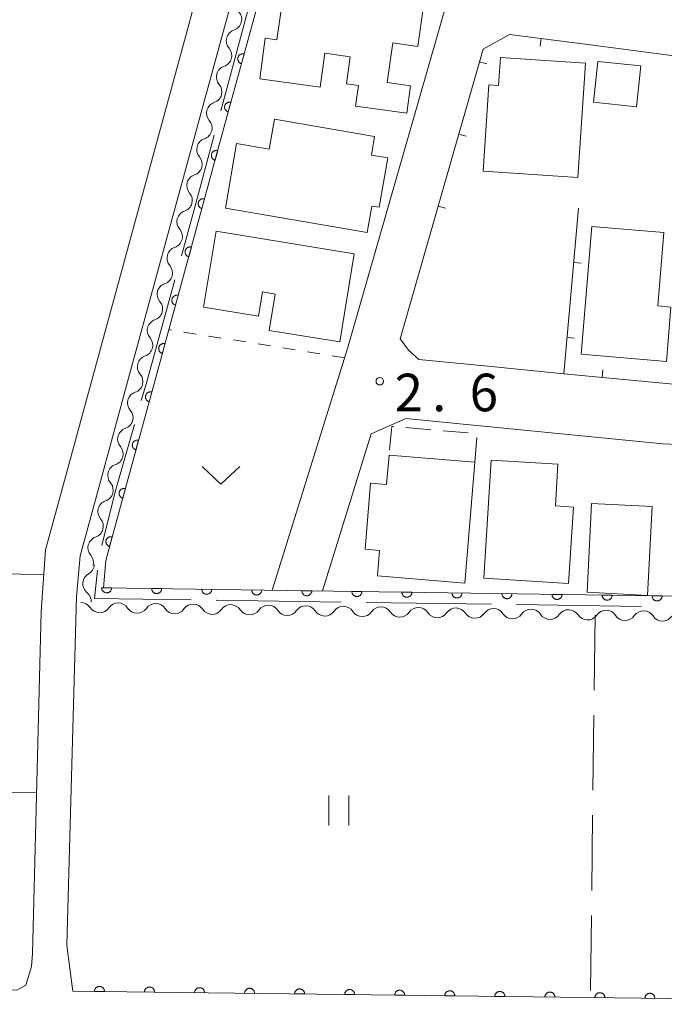
# Model space of a CAD drawing. Units: millimetres. Extents: x -74000 to -72000, y 39000 to 40500.
# Drawn here: x -72551 to -72487, y 39448 to 39546 of the extents above; entities that cross this region are included whole.
import ezdxf

# ---------------------------------------------------------------- set-up
doc = ezdxf.new("R2010")
doc.units = ezdxf.units.MM
for name, color, linetype, lineweight in [('110600_大字・町・丁目界', 7, 'Continuous', 20), ('210100_道路縁（街区線）', 7, 'Continuous', 15), ('300100_普通建物', 7, 'Continuous', 15), ('300300_普通無壁舎', 7, 'Continuous', 9), ('510200_一条河川、細流', 7, 'Continuous', 15), ('611000_被覆(直)', 7, 'Continuous', 20), ('614000_塀', 7, 'Continuous', 20), ('630100_植生界', 7, 'Continuous', 9), ('630200_耕地界', 7, 'Continuous', 9), ('631100_田', 7, 'Continuous', 9), ('631300_畑', 7, 'Continuous', 9), ('731200_図化機測定による標高点', 7, 'Continuous', 20), ('731207_図化機測定による標高点（注記）', 7, 'Continuous', 20)]:
    doc.layers.add(name, color=color, linetype=linetype, lineweight=lineweight)
doc.styles.add('Style-WORKING', font='txt')

msp = doc.modelspace()

# ---------------------------------------------------------------- linework, layer by layer
at = {"layer": '110600_大字・町・丁目界'}
for p, q in [((-72531.303, 39536.898), (-72528.047, 39548.966)), ((-72519.264, 39487.838), (-72531.763, 39488.016)), ((-72504.265, 39487.623), (-72516.764, 39487.802)), ((-72489.267, 39487.409), (-72501.766, 39487.588))]:
    msp.add_line(p, q, dxfattribs=at)
at = {"layer": '110600_大字・町・丁目界', "flags": 128}
for points in [[(-72535.235, 39522.422), (-72533.9, 39527.27), (-72531.954, 39534.484)], [(-72539.233, 39507.965), (-72538.76, 39509.62), (-72535.899, 39520.012)], [(-72543.163, 39493.491), (-72541.84, 39498.85), (-72539.921, 39505.561)], [(-72534.262, 39488.052), (-72543.9, 39488.19), (-72543.599, 39491.035)]]:
    msp.add_lwpolyline(points, dxfattribs=at)
at = {"layer": '210100_道路縁（街区線）', "flags": 128}
for points in [[(-72667.88, 39453.82), (-72667.72, 39451.69), (-72666.81, 39450.51), (-72551.66, 39449.06), (-72550.78, 39449.56), (-72550.22, 39451.44), (-72550.12, 39452.75), (-72549.25, 39486.86), (-72548.81, 39493.07), (-72547.62, 39497.43), (-72534.73, 39544.66), (-72533.54, 39549.02), (-72532.16, 39554.07), (-72523.98, 39570.16), (-72508.33, 39600.94), (-72478.48, 39659.68), (-72478.25, 39661.79), (-72478.95, 39663.14), (-72569.27, 39681.71), (-72661.16, 39700.6), (-72662.66, 39700.38), (-72663.97, 39699.58), (-72664.89, 39698.39), (-72667.88, 39453.82)], [(-72568.84, 39684.99), (-72477.13, 39666.14), (-72472.66, 39664.59), (-72472.58, 39663.54), (-72481.11, 39646.75), (-72521.5, 39567.33), (-72524.84, 39560.75), (-72528.88, 39552.81), (-72530.13, 39548.24), (-72533.76, 39534.92), (-72540.5, 39510.22), (-72543.52, 39499.15), (-72545.35, 39492.46), (-72545.7, 39488.41), (-72546.69, 39453.58), (-72546.36, 39451.24), (-72546.06, 39448.98)], [(-72526.15, 39489.03), (-72518.64, 39513.18), (-72508.59, 39548.22), (-72507.63, 39552.1), (-72502.97, 39583.18)], [(-72494.63, 39543.52), (-72481.72, 39541.85), (-72463.95, 39539.56)], [(-72513.37, 39514.12), (-72509.57, 39527.38)], [(-72497.02, 39510.64), (-72504.63, 39511.39), (-72511.51, 39512.07), (-72512.53, 39512.99), (-72513.37, 39514.12)], [(-72440.97, 39500.28), (-72446.86, 39501.8), (-72449.63, 39502.12), (-72487.14, 39503.63), (-72512.82, 39506.17), (-72516.27, 39504.63), (-72521.14, 39488.95)]]:
    msp.add_lwpolyline(points, dxfattribs=at)
at = {"layer": '300100_普通建物', "flags": 128}
for points in [[(-72511.05, 39547.38), (-72511.61, 39543.34), (-72514.11, 39543.69), (-72514.66, 39539.73), (-72512.33, 39539.4), (-72512.71, 39536.66), (-72517.82, 39537.37), (-72517.53, 39539.44), (-72518.73, 39539.61), (-72518.36, 39542.31), (-72520.9, 39542.66), (-72521.37, 39539.28), (-72527.41, 39540.12), (-72526.85, 39544.15), (-72525.68, 39543.99), (-72524.94, 39549.32), (-72511.05, 39547.38)], [(-72495.62, 39530.25), (-72505.08, 39530.87), (-72504.51, 39539.51), (-72503.54, 39539.44), (-72503.36, 39542.24), (-72494.86, 39541.67), (-72495.62, 39530.25)], [(-72494.06, 39537.77), (-72489.76, 39537.32), (-72489.34, 39541.39), (-72493.64, 39541.84), (-72494.06, 39537.77)], [(-72530.83, 39527.2), (-72529.71, 39533.65), (-72526.46, 39533.09), (-72525.94, 39536.08), (-72515.93, 39534.34), (-72516.25, 39532.49), (-72514.6, 39532.21), (-72515.46, 39527.27), (-72516.21, 39527.4), (-72516.67, 39524.74), (-72530.83, 39527.2)], [(-72517.96, 39522.63), (-72519.4, 39513.83), (-72526.46, 39514.98), (-72525.86, 39518.61), (-72527.14, 39518.82), (-72527.53, 39516.39), (-72533.01, 39517.29), (-72531.77, 39524.89), (-72517.96, 39522.63)], [(-72494.23, 39525.37), (-72487.03, 39524.77), (-72487.64, 39517.42), (-72486.32, 39517.31), (-72486.77, 39511.88), (-72495.28, 39512.59), (-72494.23, 39525.37)], [(-72506.92, 39489.74), (-72515.65, 39490.47), (-72515.44, 39493), (-72516.88, 39493.12), (-72516.33, 39499.71), (-72514.73, 39499.58), (-72514.48, 39502.52), (-72505.91, 39501.8), (-72506.92, 39489.74)], [(-72504.28, 39502.02), (-72497.61, 39501.6), (-72497.87, 39497.44), (-72496.07, 39497.33), (-72496.55, 39489.7), (-72505.02, 39490.23), (-72504.28, 39502.02)], [(-72488.21, 39497.39), (-72488.67, 39488.51), (-72494.7, 39488.82), (-72494.25, 39497.7), (-72488.21, 39497.39)]]:
    msp.add_lwpolyline(points, dxfattribs=at)
at = {"layer": '300300_普通無壁舎'}
for p, q in [((-72510.315, 39505.057), (-72512.806, 39505.271)), ((-72506.579, 39504.736), (-72509.07, 39504.95)), ((-72505.91, 39501.8), (-72505.727, 39504.293))]:
    msp.add_line(p, q, dxfattribs=at)
at = {"layer": '300300_普通無壁舎', "flags": 128}
msp.add_lwpolyline([(-72514.051, 39505.378), (-72514.19, 39505.39), (-72514.427, 39503.041)], dxfattribs=at)
at = {"layer": '510200_一条河川、細流', "extrusion": (0, 0, -1)}
for centre, start, end in [((72530.334532, 39546.048466), 139.073838, 195.244199), ((72530.334532, 39546.048466), 195.244199, 251.41456), ((72531.320533, 39542.430414), 139.073838, 195.244199), ((72531.320533, 39542.430414), 195.244199, 251.41456), ((72532.306533, 39538.812361), 139.073838, 195.244199), ((72532.306533, 39538.812361), 195.244199, 251.41456), ((72533.292534, 39535.194309), 139.073838, 195.244199), ((72533.2923, 39535.194525), 195.268863, 251.439224), ((72534.279858, 39531.576898), 139.098502, 195.268863), ((72534.279858, 39531.576898), 195.268863, 251.439224), ((72535.267416, 39527.95927), 139.098502, 195.268863), ((72535.267416, 39527.95927), 195.268863, 251.439224), ((72536.254974, 39524.341643), 139.098502, 195.268863), ((72536.254974, 39524.341643), 195.268863, 251.439224), ((72537.242532, 39520.724015), 139.098502, 195.268863), ((72537.242532, 39520.724015), 195.268863, 251.439224), ((72538.23009, 39517.106388), 139.098502, 195.268863), ((72538.23009, 39517.106388), 195.268863, 251.439224), ((72539.217648, 39513.48876), 139.098502, 195.268863), ((72539.217648, 39513.48876), 195.268863, 251.439224), ((72540.205206, 39509.871133), 139.098502, 195.268863), ((72540.205192, 39509.871022), 195.259498, 251.429859), ((72541.192159, 39506.253233), 139.089137, 195.259498), ((72541.192159, 39506.253233), 195.259498, 251.429859), ((72542.179126, 39502.635444), 139.089137, 195.259498), ((72542.179126, 39502.635444), 195.259498, 251.429859), ((72543.166092, 39499.017656), 139.089137, 195.259498), ((72543.165971, 39499.018239), 195.313778, 251.484139), ((72544.156365, 39495.401387), 139.143417, 195.313778), ((72544.156365, 39495.401387), 195.313778, 251.484139), ((72545.146759, 39491.784535), 139.143417, 195.313778), ((72545.04473, 39491.651017), 184.944575, 241.114936), ((72545.367951, 39487.914973), 128.774214, 184.944575), ((72545.298779, 39486.68047), 90.857087, 147.027448), ((72541.549199, 39486.624376), 34.686726, 90.857087), ((72541.549199, 39486.624376), 90.857087, 147.027448), ((72537.799618, 39486.568281), 34.686726, 90.857087), ((72537.799618, 39486.568281), 90.857087, 147.027448), ((72534.050038, 39486.512187), 34.686726, 90.857087), ((72534.050038, 39486.512187), 90.857087, 147.027448), ((72530.300457, 39486.456093), 34.686726, 90.857087), ((72530.300457, 39486.456093), 90.857087, 147.027448), ((72526.550877, 39486.399999), 34.686726, 90.857087), ((72526.550877, 39486.399999), 90.857087, 147.027448), ((72522.801297, 39486.343905), 34.686726, 90.857087), ((72522.801297, 39486.343905), 90.857087, 147.027448), ((72519.051716, 39486.287811), 34.686726, 90.857087), ((72519.051716, 39486.287811), 90.857087, 147.027448), ((72515.302136, 39486.231717), 34.686726, 90.857087), ((72515.302136, 39486.231717), 90.857087, 147.027448), ((72511.552555, 39486.175623), 34.686726, 90.857087), ((72511.552555, 39486.175623), 90.857087, 147.027448), ((72507.802975, 39486.119529), 34.686726, 90.857087), ((72507.802975, 39486.119529), 90.857087, 147.027448), ((72504.053394, 39486.063434), 34.686726, 90.857087), ((72504.053394, 39486.063434), 90.857087, 147.027448), ((72500.303814, 39486.00734), 34.686726, 90.857087), ((72500.303814, 39486.00734), 90.857087, 147.027448), ((72496.554233, 39485.951246), 34.686726, 90.857087), ((72496.554233, 39485.951246), 90.857087, 147.027448), ((72492.804653, 39485.895152), 34.686726, 90.857087), ((72492.804653, 39485.895152), 90.857087, 147.027448), ((72489.055073, 39485.839058), 34.686726, 90.857087), ((72489.055073, 39485.839058), 90.857087, 147.027448)]:
    msp.add_arc(centre, 1.127969, start, end, dxfattribs=at)
at = {"layer": '510200_一条河川、細流'}
for centre, start, end in [((-72529.613977, 39543.908719), 108.636193, 220.875409), ((-72530.599977, 39540.290666), 108.636193, 220.875409), ((-72531.585978, 39536.672614), 108.636193, 220.875409), ((-72532.572666, 39533.054468), 108.611529, 220.850745), ((-72533.560224, 39529.436841), 108.611529, 220.850745), ((-72534.547782, 39525.819213), 108.611529, 220.850745), ((-72535.53534, 39522.201585), 108.611529, 220.850745), ((-72536.522898, 39518.583958), 108.611529, 220.850745), ((-72537.510456, 39514.96633), 108.611529, 220.850745), ((-72538.498014, 39511.348703), 108.611529, 220.850745), ((-72539.485208, 39507.731083), 108.620894, 220.86011), ((-72540.472175, 39504.113294), 108.620894, 220.86011), ((-72541.459142, 39500.495505), 108.620894, 220.86011), ((-72542.448015, 39496.877618), 108.566613, 220.80583), ((-72543.438409, 39493.260766), 108.566613, 220.80583), ((-72543.953208, 39489.674582), 118.935817, 231.175033), ((-72543.405174, 39487.910095), 213.023305, 325.262521), ((-72539.655594, 39487.854001), 213.023305, 325.262521), ((-72535.906013, 39487.797907), 213.023305, 325.262521), ((-72532.156433, 39487.741813), 213.023305, 325.262521), ((-72528.406852, 39487.685718), 213.023305, 325.262521), ((-72524.657272, 39487.629624), 213.023305, 325.262521), ((-72520.907691, 39487.57353), 213.023305, 325.262521), ((-72517.158111, 39487.517436), 213.023305, 325.262521), ((-72513.408531, 39487.461342), 213.023305, 325.262521), ((-72509.65895, 39487.405248), 213.023305, 325.262521), ((-72505.90937, 39487.349154), 213.023305, 325.262521), ((-72502.159789, 39487.29306), 213.023305, 325.262521), ((-72498.410209, 39487.236965), 213.023305, 325.262521), ((-72494.660628, 39487.180871), 213.023305, 325.262521), ((-72490.911048, 39487.124777), 213.023305, 325.262521), ((-72487.161467, 39487.068683), 213.023305, 325.262521)]:
    msp.add_arc(centre, 1.129844, start, end, dxfattribs=at)
at = {"layer": '611000_被覆(直)', "flags": 128}
for points in [[(-72468.7, 39665.41), (-72478.79, 39645.56), (-72519.18, 39566.15), (-72522.52, 39559.57), (-72526.44, 39551.86), (-72527.61, 39547.55), (-72531.25, 39534.23), (-72537.99, 39509.54), (-72541.01, 39498.47), (-72542.78, 39491.99), (-72543.02, 39489.27), (-72421.43, 39487.48), (-72437.66, 39447.71), (-72440.58, 39447.66), (-72546.06, 39448.98)], [(-72528.967, 39542.585), (-72529.01, 39542.595), (-72529.053, 39542.6), (-72529.096, 39542.603), (-72529.14, 39542.601), (-72529.183, 39542.596), (-72529.226, 39542.587), (-72529.267, 39542.574), (-72529.307, 39542.557), (-72529.347, 39542.538), (-72529.383, 39542.514), (-72529.418, 39542.488), (-72529.45, 39542.458), (-72529.48, 39542.426), (-72529.507, 39542.392), (-72529.53, 39542.355), (-72529.55, 39542.317), (-72529.567, 39542.277), (-72529.581, 39542.235), (-72529.591, 39542.192), (-72529.596, 39542.149), (-72529.598, 39542.106), (-72529.597, 39542.062), (-72529.591, 39542.019), (-72529.582, 39541.976), (-72529.57, 39541.934), (-72529.553, 39541.894), (-72529.533, 39541.855), (-72529.509, 39541.818), (-72529.483, 39541.783), (-72529.454, 39541.751), (-72529.421, 39541.722), (-72529.387, 39541.695), (-72529.35, 39541.671), (-72529.312, 39541.651), (-72529.272, 39541.634), (-72529.23, 39541.621)], [(-72529.23, 39541.621), (-72528.967, 39542.585)], [(-72530.285, 39537.762), (-72530.328, 39537.772), (-72530.371, 39537.777), (-72530.414, 39537.78), (-72530.458, 39537.778), (-72530.501, 39537.772), (-72530.544, 39537.763), (-72530.585, 39537.751), (-72530.625, 39537.734), (-72530.665, 39537.715), (-72530.701, 39537.69), (-72530.736, 39537.665), (-72530.768, 39537.635), (-72530.798, 39537.603), (-72530.825, 39537.569), (-72530.848, 39537.532), (-72530.868, 39537.493), (-72530.885, 39537.454), (-72530.899, 39537.412), (-72530.909, 39537.369), (-72530.914, 39537.326), (-72530.916, 39537.283), (-72530.915, 39537.239), (-72530.909, 39537.196), (-72530.9, 39537.153), (-72530.888, 39537.111), (-72530.871, 39537.071), (-72530.851, 39537.032), (-72530.827, 39536.995), (-72530.801, 39536.96), (-72530.772, 39536.928), (-72530.74, 39536.898), (-72530.705, 39536.872), (-72530.668, 39536.848), (-72530.63, 39536.828), (-72530.59, 39536.811), (-72530.548, 39536.797)], [(-72530.548, 39536.797), (-72530.285, 39537.762)], [(-72531.602, 39532.939), (-72531.645, 39532.949), (-72531.688, 39532.954), (-72531.731, 39532.956), (-72531.775, 39532.955), (-72531.818, 39532.949), (-72531.861, 39532.94), (-72531.903, 39532.928), (-72531.943, 39532.911), (-72531.982, 39532.891), (-72532.019, 39532.867), (-72532.054, 39532.841), (-72532.086, 39532.812), (-72532.116, 39532.779), (-72532.143, 39532.745), (-72532.166, 39532.708), (-72532.186, 39532.67), (-72532.203, 39532.63), (-72532.216, 39532.588), (-72532.226, 39532.545), (-72532.232, 39532.502), (-72532.234, 39532.459), (-72532.233, 39532.415), (-72532.227, 39532.372), (-72532.218, 39532.329), (-72532.205, 39532.288), (-72532.188, 39532.248), (-72532.169, 39532.208), (-72532.145, 39532.172), (-72532.119, 39532.137), (-72532.089, 39532.105), (-72532.057, 39532.075), (-72532.023, 39532.048), (-72531.986, 39532.025), (-72531.948, 39532.005), (-72531.908, 39531.988), (-72531.866, 39531.974)], [(-72531.866, 39531.974), (-72531.602, 39532.939)], [(-72532.919, 39528.115), (-72532.962, 39528.125), (-72533.005, 39528.131), (-72533.048, 39528.133), (-72533.092, 39528.131), (-72533.135, 39528.126), (-72533.178, 39528.117), (-72533.22, 39528.104), (-72533.26, 39528.087), (-72533.299, 39528.068), (-72533.336, 39528.044), (-72533.371, 39528.018), (-72533.403, 39527.988), (-72533.432, 39527.956), (-72533.459, 39527.922), (-72533.483, 39527.885), (-72533.503, 39527.847), (-72533.52, 39527.807), (-72533.533, 39527.765), (-72533.543, 39527.722), (-72533.548, 39527.679), (-72533.551, 39527.636), (-72533.549, 39527.592), (-72533.543, 39527.549), (-72533.534, 39527.506), (-72533.522, 39527.464), (-72533.505, 39527.424), (-72533.486, 39527.385), (-72533.461, 39527.348), (-72533.436, 39527.313), (-72533.406, 39527.281), (-72533.374, 39527.252), (-72533.34, 39527.225), (-72533.303, 39527.201), (-72533.264, 39527.181), (-72533.224, 39527.164), (-72533.183, 39527.151)], [(-72533.183, 39527.151), (-72532.919, 39528.115)], [(-72534.236, 39523.292), (-72534.279, 39523.302), (-72534.322, 39523.307), (-72534.365, 39523.309), (-72534.409, 39523.308), (-72534.452, 39523.302), (-72534.495, 39523.293), (-72534.537, 39523.281), (-72534.576, 39523.264), (-72534.616, 39523.244), (-72534.653, 39523.22), (-72534.688, 39523.194), (-72534.719, 39523.165), (-72534.749, 39523.132), (-72534.776, 39523.098), (-72534.8, 39523.061), (-72534.819, 39523.023), (-72534.836, 39522.983), (-72534.85, 39522.941), (-72534.86, 39522.898), (-72534.865, 39522.855), (-72534.868, 39522.812), (-72534.866, 39522.768), (-72534.86, 39522.725), (-72534.851, 39522.682), (-72534.839, 39522.641), (-72534.822, 39522.601), (-72534.802, 39522.561), (-72534.778, 39522.525), (-72534.752, 39522.49), (-72534.723, 39522.458), (-72534.69, 39522.428), (-72534.656, 39522.401), (-72534.619, 39522.378), (-72534.581, 39522.358), (-72534.541, 39522.341), (-72534.499, 39522.327)], [(-72534.499, 39522.327), (-72534.236, 39523.292)], [(-72535.553, 39518.468), (-72535.596, 39518.478), (-72535.639, 39518.484), (-72535.682, 39518.486), (-72535.726, 39518.484), (-72535.769, 39518.479), (-72535.812, 39518.47), (-72535.853, 39518.457), (-72535.893, 39518.44), (-72535.933, 39518.421), (-72535.969, 39518.397), (-72536.004, 39518.371), (-72536.036, 39518.341), (-72536.066, 39518.309), (-72536.093, 39518.275), (-72536.116, 39518.238), (-72536.136, 39518.2), (-72536.153, 39518.16), (-72536.167, 39518.118), (-72536.176, 39518.075), (-72536.182, 39518.032), (-72536.184, 39517.989), (-72536.183, 39517.945), (-72536.177, 39517.902), (-72536.168, 39517.859), (-72536.155, 39517.817), (-72536.138, 39517.777), (-72536.119, 39517.738), (-72536.095, 39517.701), (-72536.069, 39517.666), (-72536.04, 39517.634), (-72536.007, 39517.605), (-72535.973, 39517.578), (-72535.936, 39517.554), (-72535.898, 39517.534), (-72535.858, 39517.517), (-72535.816, 39517.504)], [(-72535.816, 39517.504), (-72535.553, 39518.468)], [(-72536.869, 39513.645), (-72536.912, 39513.655), (-72536.955, 39513.66), (-72536.998, 39513.662), (-72537.042, 39513.661), (-72537.085, 39513.655), (-72537.128, 39513.646), (-72537.17, 39513.634), (-72537.21, 39513.617), (-72537.249, 39513.597), (-72537.286, 39513.573), (-72537.321, 39513.547), (-72537.353, 39513.518), (-72537.383, 39513.485), (-72537.409, 39513.451), (-72537.433, 39513.414), (-72537.453, 39513.376), (-72537.47, 39513.336), (-72537.483, 39513.294), (-72537.493, 39513.251), (-72537.499, 39513.208), (-72537.501, 39513.165), (-72537.5, 39513.121), (-72537.494, 39513.078), (-72537.485, 39513.035), (-72537.472, 39512.994), (-72537.455, 39512.954), (-72537.436, 39512.914), (-72537.412, 39512.878), (-72537.386, 39512.843), (-72537.356, 39512.811), (-72537.324, 39512.781), (-72537.29, 39512.754), (-72537.253, 39512.731), (-72537.215, 39512.711), (-72537.175, 39512.694), (-72537.133, 39512.68)], [(-72537.133, 39512.68), (-72536.869, 39513.645)], [(-72538.186, 39508.821), (-72538.229, 39508.831), (-72538.272, 39508.837), (-72538.315, 39508.839), (-72538.359, 39508.837), (-72538.402, 39508.832), (-72538.445, 39508.822), (-72538.487, 39508.81), (-72538.527, 39508.793), (-72538.566, 39508.774), (-72538.603, 39508.749), (-72538.638, 39508.724), (-72538.67, 39508.694), (-72538.699, 39508.662), (-72538.726, 39508.628), (-72538.75, 39508.591), (-72538.769, 39508.552), (-72538.787, 39508.512), (-72538.8, 39508.471), (-72538.81, 39508.428), (-72538.815, 39508.385), (-72538.818, 39508.342), (-72538.816, 39508.298), (-72538.81, 39508.255), (-72538.801, 39508.212), (-72538.789, 39508.17), (-72538.772, 39508.13), (-72538.752, 39508.091), (-72538.728, 39508.054), (-72538.702, 39508.019), (-72538.673, 39507.987), (-72538.64, 39507.957), (-72538.606, 39507.931), (-72538.569, 39507.907), (-72538.531, 39507.887), (-72538.491, 39507.87), (-72538.449, 39507.857)], [(-72538.449, 39507.857), (-72538.186, 39508.821)], [(-72539.502, 39503.998), (-72539.545, 39504.007), (-72539.588, 39504.013), (-72539.631, 39504.015), (-72539.675, 39504.014), (-72539.718, 39504.008), (-72539.761, 39503.999), (-72539.803, 39503.986), (-72539.842, 39503.969), (-72539.882, 39503.95), (-72539.919, 39503.926), (-72539.954, 39503.9), (-72539.986, 39503.87), (-72540.015, 39503.838), (-72540.042, 39503.804), (-72540.066, 39503.767), (-72540.085, 39503.729), (-72540.102, 39503.689), (-72540.116, 39503.647), (-72540.126, 39503.604), (-72540.131, 39503.561), (-72540.134, 39503.518), (-72540.132, 39503.474), (-72540.126, 39503.431), (-72540.117, 39503.388), (-72540.105, 39503.346), (-72540.088, 39503.306), (-72540.068, 39503.267), (-72540.044, 39503.23), (-72540.018, 39503.195), (-72539.989, 39503.163), (-72539.956, 39503.134), (-72539.922, 39503.107), (-72539.885, 39503.083), (-72539.847, 39503.063), (-72539.807, 39503.046), (-72539.765, 39503.033)], [(-72539.765, 39503.033), (-72539.502, 39503.998)], [(-72540.818, 39499.174), (-72540.861, 39499.184), (-72540.904, 39499.189), (-72540.947, 39499.191), (-72540.991, 39499.19), (-72541.034, 39499.184), (-72541.077, 39499.175), (-72541.119, 39499.163), (-72541.158, 39499.145), (-72541.198, 39499.126), (-72541.235, 39499.102), (-72541.27, 39499.076), (-72541.302, 39499.047), (-72541.331, 39499.014), (-72541.358, 39498.98), (-72541.382, 39498.943), (-72541.401, 39498.905), (-72541.418, 39498.865), (-72541.432, 39498.823), (-72541.442, 39498.78), (-72541.447, 39498.737), (-72541.449, 39498.694), (-72541.448, 39498.65), (-72541.442, 39498.607), (-72541.433, 39498.564), (-72541.421, 39498.523), (-72541.404, 39498.483), (-72541.384, 39498.443), (-72541.36, 39498.407), (-72541.334, 39498.372), (-72541.305, 39498.34), (-72541.272, 39498.31), (-72541.238, 39498.283), (-72541.201, 39498.259), (-72541.163, 39498.24), (-72541.123, 39498.223), (-72541.081, 39498.209)], [(-72541.081, 39498.209), (-72540.818, 39499.174)], [(-72542.135, 39494.351), (-72542.178, 39494.36), (-72542.221, 39494.366), (-72542.264, 39494.368), (-72542.308, 39494.367), (-72542.351, 39494.361), (-72542.394, 39494.352), (-72542.436, 39494.339), (-72542.476, 39494.322), (-72542.515, 39494.303), (-72542.552, 39494.279), (-72542.587, 39494.253), (-72542.619, 39494.223), (-72542.648, 39494.191), (-72542.675, 39494.157), (-72542.699, 39494.12), (-72542.719, 39494.082), (-72542.736, 39494.042), (-72542.749, 39494), (-72542.759, 39493.957), (-72542.765, 39493.914), (-72542.767, 39493.871), (-72542.765, 39493.827), (-72542.76, 39493.784), (-72542.751, 39493.741), (-72542.738, 39493.699), (-72542.721, 39493.659), (-72542.702, 39493.62), (-72542.678, 39493.583), (-72542.652, 39493.548), (-72542.622, 39493.516), (-72542.59, 39493.487), (-72542.556, 39493.46), (-72542.519, 39493.436), (-72542.481, 39493.417), (-72542.441, 39493.399), (-72542.399, 39493.386)], [(-72542.399, 39493.386), (-72542.135, 39494.351)], [(-72542.198, 39489.258), (-72543.198, 39489.273)], [(-72543.198, 39489.273), (-72543.196, 39489.229), (-72543.191, 39489.186), (-72543.182, 39489.143), (-72543.17, 39489.101), (-72543.154, 39489.061), (-72543.134, 39489.022), (-72543.112, 39488.984), (-72543.085, 39488.95), (-72543.057, 39488.917), (-72543.024, 39488.887), (-72542.991, 39488.86), (-72542.954, 39488.836), (-72542.915, 39488.815), (-72542.876, 39488.798), (-72542.834, 39488.784), (-72542.792, 39488.775), (-72542.749, 39488.768), (-72542.705, 39488.765), (-72542.661, 39488.767), (-72542.618, 39488.772), (-72542.576, 39488.78), (-72542.534, 39488.793), (-72542.493, 39488.809), (-72542.454, 39488.829), (-72542.417, 39488.851), (-72542.382, 39488.878), (-72542.349, 39488.906), (-72542.319, 39488.939), (-72542.292, 39488.972), (-72542.268, 39489.009), (-72542.248, 39489.048), (-72542.23, 39489.087), (-72542.217, 39489.129), (-72542.207, 39489.171), (-72542.2, 39489.214), (-72542.198, 39489.258)], [(-72537.198, 39489.184), (-72538.198, 39489.199)], [(-72538.198, 39489.199), (-72538.197, 39489.155), (-72538.191, 39489.112), (-72538.183, 39489.07), (-72538.171, 39489.028), (-72538.154, 39488.987), (-72538.135, 39488.948), (-72538.112, 39488.911), (-72538.086, 39488.876), (-72538.057, 39488.843), (-72538.025, 39488.813), (-72537.991, 39488.786), (-72537.954, 39488.762), (-72537.916, 39488.742), (-72537.876, 39488.724), (-72537.834, 39488.711), (-72537.792, 39488.701), (-72537.749, 39488.694), (-72537.706, 39488.692), (-72537.661, 39488.693), (-72537.618, 39488.698), (-72537.576, 39488.707), (-72537.534, 39488.719), (-72537.494, 39488.736), (-72537.455, 39488.755), (-72537.417, 39488.777), (-72537.383, 39488.804), (-72537.349, 39488.832), (-72537.32, 39488.865), (-72537.292, 39488.899), (-72537.269, 39488.935), (-72537.248, 39488.974), (-72537.231, 39489.014), (-72537.217, 39489.056), (-72537.207, 39489.097), (-72537.201, 39489.14), (-72537.198, 39489.184)], [(-72532.199, 39489.111), (-72533.199, 39489.125)], [(-72533.199, 39489.125), (-72533.197, 39489.081), (-72533.192, 39489.038), (-72533.184, 39488.996), (-72533.171, 39488.954), (-72533.155, 39488.914), (-72533.135, 39488.874), (-72533.113, 39488.837), (-72533.086, 39488.803), (-72533.058, 39488.769), (-72533.025, 39488.74), (-72532.992, 39488.712), (-72532.955, 39488.689), (-72532.916, 39488.668), (-72532.877, 39488.651), (-72532.835, 39488.637), (-72532.793, 39488.627), (-72532.75, 39488.621), (-72532.706, 39488.618), (-72532.662, 39488.619), (-72532.619, 39488.625), (-72532.577, 39488.633), (-72532.535, 39488.646), (-72532.494, 39488.662), (-72532.455, 39488.681), (-72532.418, 39488.704), (-72532.383, 39488.73), (-72532.35, 39488.759), (-72532.32, 39488.791), (-72532.293, 39488.825), (-72532.269, 39488.862), (-72532.249, 39488.9), (-72532.231, 39488.94), (-72532.218, 39488.982), (-72532.208, 39489.024), (-72532.201, 39489.067), (-72532.199, 39489.111)], [(-72527.199, 39489.037), (-72528.199, 39489.052)], [(-72528.199, 39489.052), (-72528.198, 39489.008), (-72528.192, 39488.965), (-72528.184, 39488.923), (-72528.172, 39488.88), (-72528.155, 39488.84), (-72528.136, 39488.801), (-72528.113, 39488.764), (-72528.087, 39488.729), (-72528.058, 39488.696), (-72528.026, 39488.666), (-72527.992, 39488.639), (-72527.956, 39488.615), (-72527.917, 39488.595), (-72527.877, 39488.577), (-72527.835, 39488.563), (-72527.793, 39488.554), (-72527.751, 39488.547), (-72527.707, 39488.545), (-72527.663, 39488.546), (-72527.619, 39488.551), (-72527.577, 39488.56), (-72527.535, 39488.572), (-72527.495, 39488.588), (-72527.456, 39488.608), (-72527.418, 39488.63), (-72527.384, 39488.657), (-72527.35, 39488.685), (-72527.321, 39488.718), (-72527.293, 39488.751), (-72527.27, 39488.788), (-72527.249, 39488.827), (-72527.232, 39488.867), (-72527.218, 39488.908), (-72527.209, 39488.95), (-72527.202, 39488.993), (-72527.199, 39489.037)], [(-72522.2, 39488.963), (-72523.2, 39488.978)], [(-72523.2, 39488.978), (-72523.198, 39488.934), (-72523.193, 39488.891), (-72523.185, 39488.849), (-72523.172, 39488.807), (-72523.156, 39488.767), (-72523.136, 39488.727), (-72523.114, 39488.69), (-72523.087, 39488.656), (-72523.059, 39488.622), (-72523.026, 39488.593), (-72522.993, 39488.565), (-72522.956, 39488.542), (-72522.917, 39488.521), (-72522.878, 39488.503), (-72522.836, 39488.49), (-72522.794, 39488.48), (-72522.751, 39488.474), (-72522.707, 39488.471), (-72522.663, 39488.472), (-72522.62, 39488.478), (-72522.578, 39488.486), (-72522.536, 39488.498), (-72522.495, 39488.515), (-72522.456, 39488.534), (-72522.419, 39488.557), (-72522.384, 39488.583), (-72522.351, 39488.612), (-72522.322, 39488.644), (-72522.294, 39488.678), (-72522.27, 39488.715), (-72522.25, 39488.753), (-72522.232, 39488.793), (-72522.219, 39488.835), (-72522.209, 39488.877), (-72522.202, 39488.92), (-72522.2, 39488.963)], [(-72517.2, 39488.89), (-72518.2, 39488.905)], [(-72518.2, 39488.905), (-72518.199, 39488.861), (-72518.194, 39488.818), (-72518.185, 39488.775), (-72518.173, 39488.733), (-72518.156, 39488.693), (-72518.137, 39488.654), (-72518.114, 39488.616), (-72518.088, 39488.582), (-72518.059, 39488.549), (-72518.027, 39488.519), (-72517.993, 39488.492), (-72517.957, 39488.468), (-72517.918, 39488.447), (-72517.878, 39488.43), (-72517.836, 39488.416), (-72517.795, 39488.407), (-72517.752, 39488.4), (-72517.708, 39488.397), (-72517.664, 39488.399), (-72517.621, 39488.404), (-72517.578, 39488.412), (-72517.536, 39488.425), (-72517.496, 39488.441), (-72517.457, 39488.461), (-72517.419, 39488.483), (-72517.385, 39488.51), (-72517.352, 39488.538), (-72517.322, 39488.571), (-72517.295, 39488.604), (-72517.271, 39488.641), (-72517.25, 39488.68), (-72517.233, 39488.719), (-72517.219, 39488.761), (-72517.21, 39488.803), (-72517.203, 39488.846), (-72517.2, 39488.89)], [(-72512.201, 39488.816), (-72513.201, 39488.831)], [(-72513.201, 39488.831), (-72513.199, 39488.787), (-72513.194, 39488.744), (-72513.186, 39488.702), (-72513.173, 39488.66), (-72513.157, 39488.619), (-72513.137, 39488.58), (-72513.115, 39488.543), (-72513.089, 39488.508), (-72513.06, 39488.475), (-72513.027, 39488.445), (-72512.994, 39488.418), (-72512.957, 39488.394), (-72512.919, 39488.374), (-72512.879, 39488.356), (-72512.837, 39488.343), (-72512.795, 39488.333), (-72512.752, 39488.326), (-72512.708, 39488.324), (-72512.664, 39488.325), (-72512.621, 39488.33), (-72512.579, 39488.339), (-72512.537, 39488.351), (-72512.497, 39488.368), (-72512.457, 39488.387), (-72512.42, 39488.409), (-72512.386, 39488.436), (-72512.352, 39488.464), (-72512.323, 39488.497), (-72512.295, 39488.531), (-72512.272, 39488.567), (-72512.251, 39488.606), (-72512.233, 39488.646), (-72512.22, 39488.688), (-72512.21, 39488.729), (-72512.204, 39488.772), (-72512.201, 39488.816)], [(-72507.201, 39488.743), (-72508.201, 39488.757)], [(-72508.201, 39488.757), (-72508.2, 39488.713), (-72508.195, 39488.67), (-72508.186, 39488.628), (-72508.174, 39488.586), (-72508.157, 39488.546), (-72508.138, 39488.506), (-72508.116, 39488.469), (-72508.089, 39488.435), (-72508.061, 39488.401), (-72508.028, 39488.372), (-72507.994, 39488.344), (-72507.958, 39488.321), (-72507.919, 39488.3), (-72507.879, 39488.283), (-72507.837, 39488.269), (-72507.796, 39488.259), (-72507.753, 39488.253), (-72507.709, 39488.25), (-72507.665, 39488.251), (-72507.622, 39488.257), (-72507.58, 39488.265), (-72507.537, 39488.278), (-72507.497, 39488.294), (-72507.458, 39488.313), (-72507.42, 39488.336), (-72507.386, 39488.362), (-72507.353, 39488.391), (-72507.323, 39488.423), (-72507.296, 39488.457), (-72507.272, 39488.494), (-72507.252, 39488.532), (-72507.234, 39488.572), (-72507.22, 39488.614), (-72507.211, 39488.656), (-72507.204, 39488.699), (-72507.201, 39488.743)], [(-72502.202, 39488.669), (-72503.202, 39488.684)], [(-72503.202, 39488.684), (-72503.201, 39488.64), (-72503.195, 39488.597), (-72503.187, 39488.555), (-72503.174, 39488.512), (-72503.158, 39488.472), (-72503.139, 39488.433), (-72503.116, 39488.396), (-72503.09, 39488.361), (-72503.061, 39488.328), (-72503.029, 39488.298), (-72502.995, 39488.271), (-72502.958, 39488.247), (-72502.92, 39488.227), (-72502.88, 39488.209), (-72502.838, 39488.195), (-72502.796, 39488.186), (-72502.753, 39488.179), (-72502.709, 39488.177), (-72502.665, 39488.178), (-72502.622, 39488.183), (-72502.58, 39488.192), (-72502.538, 39488.204), (-72502.498, 39488.22), (-72502.458, 39488.24), (-72502.421, 39488.262), (-72502.387, 39488.289), (-72502.353, 39488.317), (-72502.324, 39488.35), (-72502.296, 39488.383), (-72502.273, 39488.42), (-72502.252, 39488.459), (-72502.235, 39488.499), (-72502.221, 39488.54), (-72502.211, 39488.582), (-72502.205, 39488.625), (-72502.202, 39488.669)], [(-72497.203, 39488.595), (-72498.202, 39488.61)], [(-72498.202, 39488.61), (-72498.201, 39488.566), (-72498.196, 39488.523), (-72498.187, 39488.481), (-72498.175, 39488.439), (-72498.159, 39488.399), (-72498.139, 39488.359), (-72498.117, 39488.322), (-72498.09, 39488.288), (-72498.062, 39488.254), (-72498.029, 39488.225), (-72497.995, 39488.197), (-72497.959, 39488.174), (-72497.92, 39488.153), (-72497.88, 39488.135), (-72497.839, 39488.122), (-72497.797, 39488.112), (-72497.754, 39488.106), (-72497.71, 39488.103), (-72497.666, 39488.104), (-72497.623, 39488.11), (-72497.581, 39488.118), (-72497.538, 39488.13), (-72497.498, 39488.147), (-72497.459, 39488.166), (-72497.422, 39488.189), (-72497.387, 39488.215), (-72497.354, 39488.244), (-72497.324, 39488.276), (-72497.297, 39488.31), (-72497.273, 39488.347), (-72497.253, 39488.385), (-72497.235, 39488.425), (-72497.221, 39488.467), (-72497.212, 39488.509), (-72497.205, 39488.552), (-72497.203, 39488.595)], [(-72492.203, 39488.522), (-72493.203, 39488.537)], [(-72493.203, 39488.537), (-72493.202, 39488.493), (-72493.196, 39488.45), (-72493.188, 39488.407), (-72493.175, 39488.365), (-72493.159, 39488.325), (-72493.14, 39488.286), (-72493.117, 39488.248), (-72493.091, 39488.214), (-72493.062, 39488.181), (-72493.03, 39488.151), (-72492.996, 39488.124), (-72492.959, 39488.1), (-72492.921, 39488.079), (-72492.881, 39488.062), (-72492.839, 39488.048), (-72492.797, 39488.039), (-72492.754, 39488.032), (-72492.71, 39488.029), (-72492.666, 39488.031), (-72492.623, 39488.036), (-72492.581, 39488.044), (-72492.539, 39488.057), (-72492.499, 39488.073), (-72492.459, 39488.093), (-72492.422, 39488.115), (-72492.388, 39488.142), (-72492.354, 39488.17), (-72492.325, 39488.203), (-72492.297, 39488.236), (-72492.274, 39488.273), (-72492.253, 39488.312), (-72492.236, 39488.351), (-72492.222, 39488.393), (-72492.212, 39488.435), (-72492.206, 39488.478), (-72492.203, 39488.522)], [(-72487.204, 39488.448), (-72488.204, 39488.463)], [(-72488.204, 39488.463), (-72488.202, 39488.419), (-72488.197, 39488.376), (-72488.188, 39488.334), (-72488.176, 39488.292), (-72488.16, 39488.251), (-72488.14, 39488.212), (-72488.118, 39488.175), (-72488.091, 39488.14), (-72488.063, 39488.107), (-72488.03, 39488.077), (-72487.997, 39488.05), (-72487.96, 39488.026), (-72487.921, 39488.006), (-72487.881, 39487.988), (-72487.84, 39487.975), (-72487.798, 39487.965), (-72487.755, 39487.958), (-72487.711, 39487.956), (-72487.667, 39487.957), (-72487.624, 39487.962), (-72487.582, 39487.971), (-72487.54, 39487.983), (-72487.499, 39488), (-72487.46, 39488.019), (-72487.423, 39488.041), (-72487.388, 39488.068), (-72487.355, 39488.096), (-72487.325, 39488.129), (-72487.298, 39488.163), (-72487.274, 39488.199), (-72487.254, 39488.238), (-72487.236, 39488.278), (-72487.223, 39488.32), (-72487.213, 39488.361), (-72487.206, 39488.404), (-72487.204, 39488.448)], [(-72542.917, 39448.941), (-72542.918, 39448.985), (-72542.923, 39449.028), (-72542.932, 39449.07), (-72542.944, 39449.112), (-72542.961, 39449.152), (-72542.98, 39449.191), (-72543.003, 39449.229), (-72543.03, 39449.263), (-72543.058, 39449.296), (-72543.091, 39449.326), (-72543.124, 39449.353), (-72543.161, 39449.377), (-72543.2, 39449.397), (-72543.24, 39449.415), (-72543.282, 39449.428), (-72543.323, 39449.438), (-72543.366, 39449.444), (-72543.41, 39449.447), (-72543.454, 39449.445), (-72543.497, 39449.44), (-72543.539, 39449.431), (-72543.582, 39449.419), (-72543.622, 39449.403), (-72543.661, 39449.383), (-72543.698, 39449.36), (-72543.733, 39449.334), (-72543.766, 39449.305), (-72543.795, 39449.273), (-72543.823, 39449.239), (-72543.846, 39449.202), (-72543.867, 39449.164), (-72543.884, 39449.124), (-72543.898, 39449.082), (-72543.907, 39449.04), (-72543.914, 39448.997), (-72543.917, 39448.953)], [(-72537.917, 39448.878), (-72537.918, 39448.922), (-72537.924, 39448.965), (-72537.932, 39449.007), (-72537.945, 39449.049), (-72537.961, 39449.09), (-72537.981, 39449.129), (-72538.003, 39449.166), (-72538.03, 39449.201), (-72538.059, 39449.234), (-72538.091, 39449.263), (-72538.125, 39449.291), (-72538.162, 39449.314), (-72538.2, 39449.335), (-72538.24, 39449.352), (-72538.282, 39449.366), (-72538.324, 39449.375), (-72538.367, 39449.382), (-72538.411, 39449.384), (-72538.455, 39449.383), (-72538.498, 39449.377), (-72538.54, 39449.369), (-72538.582, 39449.356), (-72538.622, 39449.34), (-72538.661, 39449.32), (-72538.699, 39449.298), (-72538.733, 39449.271), (-72538.766, 39449.243), (-72538.796, 39449.21), (-72538.823, 39449.176), (-72538.847, 39449.14), (-72538.867, 39449.101), (-72538.885, 39449.061), (-72538.898, 39449.019), (-72538.908, 39448.978), (-72538.914, 39448.935), (-72538.917, 39448.891)], [(-72532.917, 39448.816), (-72532.919, 39448.86), (-72532.924, 39448.903), (-72532.933, 39448.945), (-72532.945, 39448.987), (-72532.962, 39449.027), (-72532.981, 39449.066), (-72533.004, 39449.104), (-72533.03, 39449.138), (-72533.059, 39449.171), (-72533.092, 39449.201), (-72533.125, 39449.228), (-72533.162, 39449.252), (-72533.201, 39449.272), (-72533.24, 39449.29), (-72533.282, 39449.303), (-72533.324, 39449.313), (-72533.367, 39449.319), (-72533.411, 39449.322), (-72533.455, 39449.32), (-72533.498, 39449.315), (-72533.54, 39449.306), (-72533.582, 39449.294), (-72533.623, 39449.277), (-72533.662, 39449.258), (-72533.699, 39449.235), (-72533.734, 39449.209), (-72533.767, 39449.18), (-72533.796, 39449.148), (-72533.824, 39449.114), (-72533.847, 39449.077), (-72533.868, 39449.038), (-72533.885, 39448.999), (-72533.899, 39448.957), (-72533.908, 39448.915), (-72533.915, 39448.872), (-72533.917, 39448.828)], [(-72527.918, 39448.753), (-72527.919, 39448.797), (-72527.925, 39448.84), (-72527.933, 39448.882), (-72527.946, 39448.924), (-72527.962, 39448.965), (-72527.982, 39449.004), (-72528.004, 39449.041), (-72528.031, 39449.075), (-72528.059, 39449.109), (-72528.092, 39449.138), (-72528.126, 39449.166), (-72528.162, 39449.189), (-72528.201, 39449.21), (-72528.241, 39449.227), (-72528.283, 39449.241), (-72528.325, 39449.25), (-72528.367, 39449.257), (-72528.411, 39449.259), (-72528.455, 39449.258), (-72528.499, 39449.252), (-72528.541, 39449.244), (-72528.583, 39449.231), (-72528.623, 39449.215), (-72528.662, 39449.195), (-72528.7, 39449.173), (-72528.734, 39449.146), (-72528.767, 39449.118), (-72528.797, 39449.085), (-72528.824, 39449.051), (-72528.848, 39449.015), (-72528.868, 39448.976), (-72528.886, 39448.936), (-72528.899, 39448.894), (-72528.909, 39448.852), (-72528.915, 39448.809), (-72528.918, 39448.765)], [(-72522.918, 39448.69), (-72522.92, 39448.734), (-72522.925, 39448.777), (-72522.934, 39448.82), (-72522.946, 39448.862), (-72522.963, 39448.902), (-72522.982, 39448.941), (-72523.005, 39448.979), (-72523.031, 39449.013), (-72523.06, 39449.046), (-72523.092, 39449.076), (-72523.126, 39449.103), (-72523.163, 39449.126), (-72523.201, 39449.147), (-72523.241, 39449.164), (-72523.283, 39449.178), (-72523.325, 39449.188), (-72523.368, 39449.194), (-72523.412, 39449.197), (-72523.456, 39449.195), (-72523.499, 39449.19), (-72523.541, 39449.181), (-72523.583, 39449.169), (-72523.623, 39449.152), (-72523.663, 39449.133), (-72523.7, 39449.11), (-72523.734, 39449.084), (-72523.768, 39449.055), (-72523.797, 39449.022), (-72523.824, 39448.989), (-72523.848, 39448.952), (-72523.868, 39448.913), (-72523.886, 39448.874), (-72523.899, 39448.832), (-72523.909, 39448.79), (-72523.916, 39448.747), (-72523.918, 39448.703)], [(-72517.919, 39448.628), (-72517.92, 39448.672), (-72517.925, 39448.715), (-72517.934, 39448.757), (-72517.946, 39448.799), (-72517.963, 39448.839), (-72517.982, 39448.879), (-72518.005, 39448.916), (-72518.032, 39448.95), (-72518.06, 39448.984), (-72518.093, 39449.013), (-72518.126, 39449.04), (-72518.163, 39449.064), (-72518.202, 39449.084), (-72518.242, 39449.102), (-72518.283, 39449.115), (-72518.325, 39449.125), (-72518.368, 39449.131), (-72518.412, 39449.134), (-72518.456, 39449.133), (-72518.499, 39449.127), (-72518.541, 39449.119), (-72518.584, 39449.106), (-72518.624, 39449.09), (-72518.663, 39449.07), (-72518.7, 39449.048), (-72518.735, 39449.021), (-72518.768, 39448.992), (-72518.797, 39448.96), (-72518.825, 39448.926), (-72518.848, 39448.889), (-72518.869, 39448.851), (-72518.886, 39448.811), (-72518.9, 39448.769), (-72518.909, 39448.727), (-72518.916, 39448.684), (-72518.918, 39448.64)], [(-72512.919, 39448.565), (-72512.92, 39448.609), (-72512.926, 39448.652), (-72512.934, 39448.694), (-72512.947, 39448.737), (-72512.963, 39448.777), (-72512.983, 39448.816), (-72513.005, 39448.853), (-72513.032, 39448.888), (-72513.06, 39448.921), (-72513.093, 39448.95), (-72513.127, 39448.978), (-72513.163, 39449.001), (-72513.202, 39449.022), (-72513.242, 39449.039), (-72513.284, 39449.053), (-72513.326, 39449.062), (-72513.369, 39449.069), (-72513.413, 39449.071), (-72513.457, 39449.07), (-72513.5, 39449.065), (-72513.542, 39449.056), (-72513.584, 39449.044), (-72513.624, 39449.027), (-72513.663, 39449.008), (-72513.701, 39448.985), (-72513.735, 39448.959), (-72513.768, 39448.93), (-72513.798, 39448.897), (-72513.825, 39448.864), (-72513.849, 39448.827), (-72513.869, 39448.788), (-72513.887, 39448.748), (-72513.9, 39448.707), (-72513.91, 39448.665), (-72513.916, 39448.622), (-72513.919, 39448.578)], [(-72507.919, 39448.503), (-72507.921, 39448.547), (-72507.926, 39448.59), (-72507.935, 39448.632), (-72507.947, 39448.674), (-72507.964, 39448.714), (-72507.983, 39448.754), (-72508.006, 39448.791), (-72508.032, 39448.825), (-72508.061, 39448.858), (-72508.094, 39448.888), (-72508.127, 39448.915), (-72508.164, 39448.939), (-72508.203, 39448.959), (-72508.242, 39448.977), (-72508.284, 39448.99), (-72508.326, 39449), (-72508.369, 39449.006), (-72508.413, 39449.009), (-72508.457, 39449.007), (-72508.5, 39449.002), (-72508.542, 39448.994), (-72508.584, 39448.981), (-72508.625, 39448.965), (-72508.664, 39448.945), (-72508.701, 39448.923), (-72508.735, 39448.896), (-72508.769, 39448.867), (-72508.798, 39448.835), (-72508.826, 39448.801), (-72508.849, 39448.764), (-72508.87, 39448.726), (-72508.887, 39448.686), (-72508.901, 39448.644), (-72508.91, 39448.602), (-72508.917, 39448.559), (-72508.919, 39448.515)], [(-72543.917, 39448.953), (-72542.917, 39448.941)], [(-72538.917, 39448.891), (-72537.917, 39448.878)], [(-72533.917, 39448.828), (-72532.917, 39448.816)], [(-72528.918, 39448.765), (-72527.918, 39448.753)], [(-72523.918, 39448.703), (-72522.918, 39448.69)], [(-72518.918, 39448.64), (-72517.919, 39448.628)], [(-72513.919, 39448.578), (-72512.919, 39448.565)], [(-72508.919, 39448.515), (-72507.919, 39448.503)], [(-72502.92, 39448.44), (-72502.921, 39448.484), (-72502.927, 39448.527), (-72502.935, 39448.569), (-72502.948, 39448.611), (-72502.964, 39448.652), (-72502.984, 39448.691), (-72503.006, 39448.728), (-72503.033, 39448.763), (-72503.061, 39448.796), (-72503.094, 39448.825), (-72503.128, 39448.853), (-72503.164, 39448.876), (-72503.203, 39448.897), (-72503.243, 39448.914), (-72503.285, 39448.928), (-72503.327, 39448.937), (-72503.369, 39448.944), (-72503.413, 39448.946), (-72503.457, 39448.945), (-72503.501, 39448.939), (-72503.543, 39448.931), (-72503.585, 39448.918), (-72503.625, 39448.902), (-72503.664, 39448.882), (-72503.702, 39448.86), (-72503.736, 39448.833), (-72503.769, 39448.805), (-72503.799, 39448.772), (-72503.826, 39448.738), (-72503.85, 39448.702), (-72503.87, 39448.663), (-72503.888, 39448.623), (-72503.901, 39448.581), (-72503.911, 39448.54), (-72503.917, 39448.497), (-72503.92, 39448.453)], [(-72503.92, 39448.453), (-72502.92, 39448.44)], [(-72497.92, 39448.378), (-72497.922, 39448.422), (-72497.927, 39448.465), (-72497.935, 39448.507), (-72497.948, 39448.549), (-72497.964, 39448.589), (-72497.984, 39448.628), (-72498.007, 39448.666), (-72498.033, 39448.7), (-72498.062, 39448.733), (-72498.094, 39448.763), (-72498.128, 39448.79), (-72498.165, 39448.814), (-72498.203, 39448.834), (-72498.243, 39448.852), (-72498.285, 39448.865), (-72498.327, 39448.875), (-72498.37, 39448.881), (-72498.414, 39448.884), (-72498.458, 39448.882), (-72498.501, 39448.877), (-72498.543, 39448.868), (-72498.585, 39448.856), (-72498.625, 39448.839), (-72498.665, 39448.82), (-72498.702, 39448.797), (-72498.736, 39448.771), (-72498.77, 39448.742), (-72498.799, 39448.71), (-72498.826, 39448.676), (-72498.85, 39448.639), (-72498.87, 39448.6), (-72498.888, 39448.561), (-72498.901, 39448.519), (-72498.911, 39448.477), (-72498.917, 39448.434), (-72498.92, 39448.39)], [(-72498.92, 39448.39), (-72497.92, 39448.378)], [(-72492.92, 39448.315), (-72492.922, 39448.359), (-72492.927, 39448.402), (-72492.936, 39448.444), (-72492.948, 39448.486), (-72492.965, 39448.527), (-72492.984, 39448.566), (-72493.007, 39448.603), (-72493.033, 39448.637), (-72493.062, 39448.671), (-72493.095, 39448.7), (-72493.128, 39448.728), (-72493.165, 39448.751), (-72493.204, 39448.772), (-72493.244, 39448.789), (-72493.285, 39448.803), (-72493.327, 39448.812), (-72493.37, 39448.819), (-72493.414, 39448.821), (-72493.458, 39448.82), (-72493.501, 39448.814), (-72493.543, 39448.806), (-72493.586, 39448.793), (-72493.626, 39448.777), (-72493.665, 39448.757), (-72493.702, 39448.735), (-72493.737, 39448.708), (-72493.77, 39448.68), (-72493.799, 39448.647), (-72493.827, 39448.613), (-72493.85, 39448.577), (-72493.871, 39448.538), (-72493.888, 39448.498), (-72493.902, 39448.456), (-72493.911, 39448.414), (-72493.918, 39448.371), (-72493.92, 39448.328)], [(-72493.92, 39448.328), (-72492.92, 39448.315)], [(-72487.921, 39448.252), (-72487.922, 39448.296), (-72487.928, 39448.34), (-72487.936, 39448.382), (-72487.949, 39448.424), (-72487.965, 39448.464), (-72487.985, 39448.503), (-72488.007, 39448.541), (-72488.034, 39448.575), (-72488.062, 39448.608), (-72488.095, 39448.638), (-72488.129, 39448.665), (-72488.165, 39448.689), (-72488.204, 39448.709), (-72488.244, 39448.727), (-72488.286, 39448.74), (-72488.328, 39448.75), (-72488.371, 39448.756), (-72488.415, 39448.759), (-72488.459, 39448.757), (-72488.502, 39448.752), (-72488.544, 39448.743), (-72488.586, 39448.731), (-72488.626, 39448.714), (-72488.665, 39448.695), (-72488.703, 39448.672), (-72488.737, 39448.646), (-72488.77, 39448.617), (-72488.8, 39448.584), (-72488.827, 39448.551), (-72488.851, 39448.514), (-72488.871, 39448.475), (-72488.889, 39448.436), (-72488.902, 39448.394), (-72488.912, 39448.352), (-72488.918, 39448.309), (-72488.921, 39448.265)], [(-72488.921, 39448.265), (-72487.921, 39448.252)]]:
    msp.add_lwpolyline(points, dxfattribs=at)
at = {"layer": '614000_塀'}
for p, q in [((-72499.301, 39544.122), (-72499.397, 39543.379)), ((-72505.441, 39541.8), (-72504.72, 39541.594)), ((-72507.505, 39534.59), (-72506.784, 39534.384)), ((-72509.57, 39527.38), (-72508.849, 39527.174)), ((-72496.047, 39521.748), (-72495.3, 39521.682)), ((-72496.701, 39514.276), (-72495.954, 39514.211)), ((-72493.187, 39510.28), (-72493.117, 39511.027))]:
    msp.add_line(p, q, dxfattribs=at)
at = {"layer": '614000_塀', "flags": 128}
for points in [[(-72509.57, 39527.38), (-72505.08, 39543.06), (-72502.46, 39544.53), (-72494.63, 39543.52)], [(-72485.72, 39509.58), (-72497.02, 39510.64), (-72495.57, 39527.19)]]:
    msp.add_lwpolyline(points, dxfattribs=at)
at = {"layer": '630100_植生界'}
for p, q in [((-72536.21, 39515.005), (-72536.49, 39515.05)), ((-72533.742, 39514.61), (-72534.976, 39514.808)), ((-72531.273, 39514.215), (-72532.507, 39514.413)), ((-72528.804, 39513.82), (-72530.039, 39514.018)), ((-72526.336, 39513.425), (-72527.57, 39513.623)), ((-72523.867, 39513.03), (-72525.101, 39513.228)), ((-72521.399, 39512.635), (-72522.633, 39512.833)), ((-72518.93, 39512.24), (-72520.164, 39512.438))]:
    msp.add_line(p, q, dxfattribs=at)
at = {"layer": '630200_耕地界'}
for p, q in [((-72548.99, 39490.58), (-72556.489, 39490.687)), ((-72493.9, 39486.54), (-72493.992, 39479.041)), ((-72494.023, 39476.541), (-72494.115, 39469.041)), ((-72552.312, 39468.857), (-72549.71, 39468.82)), ((-72494.146, 39466.542), (-72494.238, 39459.042)), ((-72494.269, 39456.542), (-72494.361, 39449.043))]:
    msp.add_line(p, q, dxfattribs=at)
at = {"layer": '631100_田'}
for p, q in [((-72520.49, 39465.51), (-72520.49, 39468.51)), ((-72518.49, 39465.51), (-72518.49, 39468.51))]:
    msp.add_line(p, q, dxfattribs=at)
at = {"layer": '631300_畑', "flags": 128}
msp.add_lwpolyline([(-72533.155, 39501.365), (-72531.28, 39499.615), (-72529.405, 39501.365)], dxfattribs=at)
at = {"layer": '731200_図化機測定による標高点'}
msp.add_circle((-72515.41, 39509.9), 0.375, dxfattribs=at)

# ---------------------------------------------------------------- texts
at = {"layer": '731207_図化機測定による標高点（注記）', "style": 'Style-WORKING'}
for s, p in [('2', (-72513.93, 39506.9)), ('6', (-72506.43, 39506.9)), ('.', (-72510.18, 39506.9))]:
    msp.add_text(s, height=3.75, dxfattribs=at).set_placement(p)

doc.saveas('drawing.dxf')
